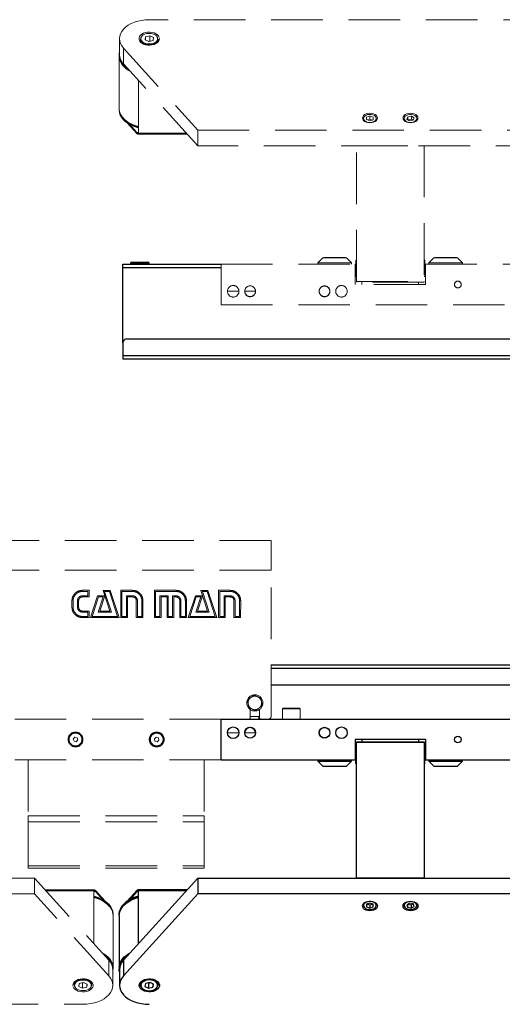
# Model space of a CAD drawing. Units: millimetres. Extents: x 20 to 410, y 10 to 287.
# Drawn here: x 151 to 163, y 179 to 203 of the extents above; entities that cross this region are included whole.
import ezdxf

# ---------------------------------------------------------------- set-up
doc = ezdxf.new("R2010")
doc.units = ezdxf.units.MM
doc.linetypes.add('HIDDEN', pattern=[1.905, 1.27, -0.635])

msp = doc.modelspace()

# ---------------------------------------------------------------- linework, layer by layer
at = {"color": 7, "linetype": 'HIDDEN', "lineweight": 18}
for p, q in [((167.60971, 203.373974), (153.80971, 203.373974)), ((153.076377, 202.906872), (153.076377, 202.521423)), ((153.593043, 202.899163), (153.593043, 202.827429)), ((153.71505, 202.948992), (153.705112, 202.875715)), ((153.819647, 202.980148), (153.71505, 202.948992)), ((153.71505, 202.871293), (153.71505, 202.948992)), ((153.914308, 202.938028), (153.819647, 202.980148)), ((153.819647, 202.851665), (153.819647, 202.980148)), ((153.90437, 202.864752), (153.914308, 202.938028)), ((154.026377, 202.827429), (154.026377, 202.899163)), ((153.174625, 202.67332), (155.0029, 200.656285)), ((153.174625, 202.287871), (153.174625, 202.67332)), ((153.705112, 202.875715), (153.799772, 202.833595)), ((153.819647, 202.851665), (153.783416, 202.840873)), ((153.799772, 202.833595), (153.90437, 202.864752)), ((153.836004, 202.844387), (153.819647, 202.851665)), ((153.068043, 202.500865), (153.068043, 202.4897)), ((153.06971, 202.458047), (153.06971, 201.185199)), ((155.0029, 200.270836), (153.174625, 202.287871)), ((153.54028, 200.581775), (153.54028, 201.884464)), ((153.068043, 201.165529), (153.068043, 201.154363)), ((159.160422, 200.974672), (159.159015, 200.913387)), ((159.24445, 201.004539), (159.160422, 200.974672)), ((159.160422, 200.912853), (159.160422, 200.974672)), ((159.327071, 200.97312), (159.24445, 201.004539)), ((159.24445, 200.927449), (159.24445, 201.004539)), ((159.325664, 200.911836), (159.327071, 200.97312)), ((160.17375, 200.985781), (160.150575, 200.926294)), ((160.266218, 201.002741), (160.17375, 200.985781)), ((160.17375, 200.912071), (160.17375, 200.985781)), ((160.335511, 200.960214), (160.266218, 201.002741)), ((160.266218, 200.925651), (160.266218, 201.002741)), ((160.312336, 200.900726), (160.335511, 200.960214)), ((153.265801, 200.8332), (153.50179, 200.572846)), ((153.319127, 200.800064), (153.50179, 200.598543)), ((159.076377, 200.935545), (159.076377, 200.904884)), ((159.10228, 200.878703), (159.097503, 200.883815)), ((159.159015, 200.913387), (159.241637, 200.881969)), ((159.24445, 200.927449), (159.181178, 200.90496)), ((159.241637, 200.881969), (159.325664, 200.911836)), ((159.304909, 200.904458), (159.24445, 200.927449)), ((159.40971, 200.904884), (159.40971, 200.935545)), ((160.076377, 200.935545), (160.076377, 200.904884)), ((160.150575, 200.926294), (160.219868, 200.883767)), ((160.266218, 200.925651), (160.17799, 200.909469)), ((160.219868, 200.883767), (160.312336, 200.900726)), ((160.308097, 200.899949), (160.266218, 200.925651)), ((160.40971, 200.904884), (160.40971, 200.935545)), ((153.50179, 200.598543), (153.50179, 200.572846)), ((153.526306, 200.557572), (154.742998, 200.557572)), ((155.0029, 200.656285), (173.143043, 200.656285)), ((155.0029, 200.270836), (155.0029, 200.656285)), ((173.143043, 200.270836), (155.0029, 200.270836)), ((158.90971, 200.270836), (160.576377, 200.270836)), ((158.90971, 196.930277), (158.90971, 200.270836)), ((160.576377, 200.270836), (160.576377, 196.930277)), ((155.576377, 196.354313), (155.576377, 197.354313)), ((155.576377, 197.354313), (158.876377, 197.354313)), ((158.08471, 197.514313), (157.95971, 197.389313)), ((157.95971, 197.389313), (157.95971, 197.354313)), ((158.793043, 197.389313), (157.95971, 197.389313)), ((158.668043, 197.514313), (158.08471, 197.514313)), ((158.10971, 197.520979), (158.10971, 197.514313)), ((158.10971, 197.520979), (158.438615, 197.520979)), ((158.438615, 197.520979), (158.643043, 197.520979)), ((158.643043, 197.514313), (158.643043, 197.520979)), ((158.793043, 197.389313), (158.668043, 197.514313)), ((158.793043, 197.354313), (158.793043, 197.389313)), ((158.893043, 197.354313), (158.876377, 197.354313)), ((158.876377, 196.854313), (158.876377, 197.354313)), ((158.90971, 197.454313), (158.893043, 197.454313)), ((158.893043, 197.454313), (158.893043, 197.254313)), ((160.593043, 197.454313), (160.576377, 197.454313)), ((160.593043, 197.454313), (160.593043, 197.369907)), ((160.593043, 197.369907), (160.593043, 197.054313)), ((160.60971, 197.354313), (160.593043, 197.354313)), ((160.60971, 196.854313), (160.60971, 197.354313)), ((160.60971, 197.354313), (196.40971, 197.354313)), ((160.818043, 197.514313), (160.693043, 197.389313)), ((160.693043, 197.389313), (160.693043, 197.354313)), ((161.526377, 197.389313), (160.693043, 197.389313)), ((161.401377, 197.514313), (160.818043, 197.514313)), ((160.843043, 197.520979), (160.843043, 197.514313)), ((160.843043, 197.520979), (161.171949, 197.520979)), ((161.171949, 197.520979), (161.376377, 197.520979)), ((161.376377, 197.514313), (161.376377, 197.520979)), ((161.526377, 197.389313), (161.401377, 197.514313)), ((161.526377, 197.354313), (161.526377, 197.389313)), ((158.876377, 197.154313), (158.893043, 197.154313)), ((158.893043, 197.254313), (158.893043, 197.054313)), ((160.593043, 197.154313), (160.60971, 197.154313)), ((160.60971, 196.854313), (158.876377, 196.854313)), ((158.893043, 197.054313), (158.90971, 197.054313)), ((158.90971, 196.930277), (160.576377, 196.930277)), ((158.90971, 196.912419), (158.90971, 196.930277)), ((160.576377, 196.912419), (158.90971, 196.912419)), ((160.576377, 197.054313), (160.593043, 197.054313)), ((160.576377, 196.930277), (160.576377, 196.912419)), ((155.876377, 196.687646), (155.73471, 196.687646)), ((156.018043, 196.687646), (155.876377, 196.687646)), ((156.163043, 196.687646), (156.15971, 196.687646)), ((156.293043, 196.687646), (156.163043, 196.687646)), ((156.423043, 196.687646), (156.293043, 196.687646)), ((156.426377, 196.687646), (156.423043, 196.687646)), ((155.576377, 196.354313), (196.40971, 196.354313)), ((156.80971, 190.554313), (149.176377, 190.554313)), ((156.80971, 189.820979), (156.80971, 190.554313)), ((156.80971, 189.820979), (149.176377, 189.820979)), ((156.80971, 186.220979), (156.80971, 189.820979)), ((152.164988, 189.326257), (152.325265, 189.326257)), ((152.325265, 189.326257), (152.325265, 189.163063)), ((152.837904, 188.815563), (152.672904, 189.325285)), ((152.672904, 189.325285), (152.847627, 189.325285)), ((152.847627, 189.325285), (153.064571, 188.654313)), ((153.107765, 189.326257), (153.395682, 189.326257)), ((153.107765, 188.654313), (153.107765, 189.326257)), ((153.935265, 188.654313), (153.935265, 189.326257)), ((153.935265, 189.326257), (154.466099, 189.326257)), ((155.243738, 188.815563), (155.077627, 189.325285)), ((155.077627, 189.325285), (155.253321, 189.325285)), ((155.253321, 189.325285), (155.47221, 188.654313)), ((155.514432, 188.654313), (155.514432, 189.326257)), ((155.514432, 189.326257), (155.800543, 189.326257)), ((151.904849, 188.909729), (151.904849, 189.070979)), ((151.933599, 189.070979), (151.933599, 188.909729)), ((152.042071, 188.909729), (152.042071, 189.070979)), ((152.069988, 189.070979), (152.069988, 188.909729)), ((152.297488, 189.299452), (152.164988, 189.299452)), ((152.164988, 189.191952), (152.297488, 189.191952)), ((152.325265, 189.163063), (152.164988, 189.163063)), ((152.297488, 189.191952), (152.297488, 189.299452)), ((152.362765, 188.654313), (152.537488, 189.190979)), ((152.557627, 189.164035), (152.400265, 188.681257)), ((152.537488, 189.190979), (152.711238, 189.190979)), ((152.551932, 188.788757), (152.673877, 189.164035)), ((152.673877, 189.164035), (152.557627, 189.164035)), ((152.711238, 189.190979), (152.590265, 188.815563)), ((152.826515, 189.299452), (152.710265, 189.299452)), ((152.710265, 189.299452), (152.877349, 188.788757)), ((153.026099, 188.681257), (152.826515, 189.299452)), ((153.136515, 189.299452), (153.136515, 188.681257)), ((153.395682, 189.299452), (153.136515, 189.299452)), ((153.244988, 189.191952), (153.395682, 189.191952)), ((153.244988, 188.681257), (153.244988, 189.191952)), ((153.395682, 189.163063), (153.273877, 189.163063)), ((153.273877, 189.163063), (153.273877, 188.654313)), ((153.489849, 188.654313), (153.489849, 189.070979)), ((153.517627, 189.070979), (153.517627, 188.681257)), ((153.627071, 188.681257), (153.627071, 189.070979)), ((153.654015, 189.070979), (153.654015, 188.654313)), ((154.466099, 189.299452), (153.962071, 189.299452)), ((153.962071, 189.299452), (153.962071, 188.681257)), ((154.072488, 188.681257), (154.072488, 189.191952)), ((154.072488, 189.191952), (154.277071, 189.191952)), ((154.248182, 189.163063), (154.099432, 189.163063)), ((154.099432, 189.163063), (154.099432, 188.654313)), ((154.248182, 188.654313), (154.248182, 189.163063)), ((154.277071, 189.191952), (154.277071, 188.681257)), ((154.384571, 188.681257), (154.384571, 189.191952)), ((154.384571, 189.191952), (154.466099, 189.191952)), ((154.412349, 189.163063), (154.412349, 188.654313)), ((154.466099, 189.163063), (154.412349, 189.163063)), ((154.561238, 188.654313), (154.561238, 189.070979)), ((154.589015, 189.070979), (154.589015, 188.681257)), ((154.69846, 188.681257), (154.69846, 189.070979)), ((154.726238, 189.070979), (154.726238, 188.654313)), ((154.769432, 188.654313), (154.944154, 189.190979)), ((154.965265, 189.164035), (154.807904, 188.681257)), ((154.944154, 189.190979), (155.117904, 189.190979)), ((154.958599, 188.788757), (155.079571, 189.164035)), ((155.079571, 189.164035), (154.965265, 189.164035)), ((155.117904, 189.190979), (154.997071, 188.815563)), ((155.117071, 189.299452), (155.282071, 188.788757)), ((155.23221, 189.299452), (155.117071, 189.299452)), ((155.432904, 188.681257), (155.23221, 189.299452)), ((155.543321, 189.299452), (155.543321, 188.681257)), ((155.800543, 189.299452), (155.543321, 189.299452)), ((155.651793, 188.681257), (155.651793, 189.191952)), ((155.651793, 189.191952), (155.800543, 189.191952)), ((155.800543, 189.163063), (155.679571, 189.163063)), ((155.679571, 189.163063), (155.679571, 188.654313)), ((155.895543, 188.654313), (155.895543, 189.070979)), ((155.92346, 189.070979), (155.92346, 188.681257)), ((156.032904, 188.681257), (156.032904, 189.070979)), ((156.060682, 189.070979), (156.05971, 188.654313)), ((152.164988, 188.816535), (152.325265, 188.816535)), ((152.297488, 188.788757), (152.164988, 188.788757)), ((152.164988, 188.681257), (152.297488, 188.681257)), ((152.325265, 188.654313), (152.164988, 188.654313)), ((152.297488, 188.681257), (152.297488, 188.788757)), ((152.325265, 188.816535), (152.325265, 188.654313)), ((153.064571, 188.654313), (152.362765, 188.654313)), ((152.400265, 188.681257), (153.026099, 188.681257)), ((152.877349, 188.788757), (152.551932, 188.788757)), ((152.590265, 188.815563), (152.837904, 188.815563)), ((153.273877, 188.654313), (153.107765, 188.654313)), ((153.136515, 188.681257), (153.244988, 188.681257)), ((153.654015, 188.654313), (153.489849, 188.654313)), ((153.517627, 188.681257), (153.627071, 188.681257)), ((154.099432, 188.654313), (153.935265, 188.654313)), ((153.962071, 188.681257), (154.072488, 188.681257)), ((154.412349, 188.654313), (154.248182, 188.654313)), ((154.277071, 188.681257), (154.384571, 188.681257)), ((154.726238, 188.654313), (154.561238, 188.654313)), ((154.589015, 188.681257), (154.69846, 188.681257)), ((155.47221, 188.654313), (154.769432, 188.654313)), ((154.807904, 188.681257), (155.432904, 188.681257)), ((155.282071, 188.788757), (154.958599, 188.788757)), ((154.997071, 188.815563), (155.243738, 188.815563)), ((155.679571, 188.654313), (155.514432, 188.654313)), ((155.543321, 188.681257), (155.651793, 188.681257)), ((156.05971, 188.654313), (155.895543, 188.654313)), ((155.92346, 188.681257), (156.032904, 188.681257)), ((156.293353, 186.674848), (156.318686, 186.694979)), ((156.455817, 186.715407), (156.485918, 186.703533)), ((156.247246, 186.513871), (156.242478, 186.545876)), ((156.363602, 186.393452), (156.333502, 186.405326)), ((156.526066, 186.434011), (156.500733, 186.41388)), ((156.572174, 186.594988), (156.576941, 186.562983)), ((157.093043, 186.410979), (157.093043, 186.154313)), ((157.103043, 186.420979), (157.516377, 186.420979)), ((157.526377, 186.154313), (157.526377, 186.410979)), ((156.293043, 186.187646), (156.293043, 186.391983)), ((156.293043, 186.220979), (156.50971, 186.220979)), ((156.50971, 186.154313), (156.50971, 186.220979)), ((156.526377, 186.391983), (156.526377, 186.187646)), ((155.576377, 186.154313), (150.40971, 186.154313)), ((151.973239, 185.708545), (151.936175, 185.664278)), ((152.030107, 185.69858), (151.973239, 185.708545)), ((152.049912, 185.644348), (152.030107, 185.69858)), ((153.981941, 185.71097), (153.938425, 185.673026)), ((154.036559, 185.692256), (153.981941, 185.71097)), ((154.047661, 185.635599), (154.036559, 185.692256)), ((155.73471, 185.820979), (156.018043, 185.820979)), ((156.15971, 185.820979), (156.426377, 185.820979)), ((151.936175, 185.664278), (151.955979, 185.610046)), ((151.955979, 185.610046), (152.012847, 185.600081)), ((152.012847, 185.600081), (152.049912, 185.644348)), ((153.938425, 185.673026), (153.949528, 185.616369)), ((153.949528, 185.616369), (154.004146, 185.597655)), ((154.004146, 185.597655), (154.047661, 185.635599)), ((155.576377, 185.154313), (150.40971, 185.154313)), ((150.826377, 185.154313), (150.826377, 183.770489)), ((155.15971, 185.154313), (155.15971, 183.770489)), ((150.826377, 183.770489), (150.826377, 183.629067)), ((150.826377, 183.770489), (155.15971, 183.770489)), ((155.15971, 183.770489), (155.15971, 183.629067)), ((150.826377, 183.629067), (155.15971, 183.629067)), ((150.826377, 183.629067), (150.826377, 182.546225)), ((155.15971, 183.629067), (155.15971, 182.546225)), ((150.826377, 182.546225), (155.15971, 182.546225)), ((150.826377, 182.546225), (150.826377, 182.487646)), ((155.15971, 182.546225), (155.15971, 182.487646)), ((150.826377, 182.487646), (155.15971, 182.487646)), ((132.843043, 182.237789), (150.983186, 182.237789)), ((150.983186, 182.237789), (150.983186, 181.85234)), ((150.983186, 182.237789), (152.811462, 180.220754)), ((150.983186, 181.85234), (132.843043, 181.85234)), ((152.811462, 179.835305), (150.983186, 181.85234)), ((152.45978, 181.951053), (151.243089, 181.951053)), ((152.445807, 181.92685), (152.445807, 180.624161)), ((152.484297, 181.910083), (152.484297, 181.935779)), ((152.720286, 181.675426), (152.484297, 181.935779)), ((152.66696, 181.708561), (152.484297, 181.910083)), ((152.916377, 180.050578), (152.916377, 181.323426)), ((152.918043, 181.343097), (152.918043, 181.354262)), ((152.811462, 180.220754), (152.811462, 179.835305)), ((152.90971, 179.601754), (152.90971, 179.987203)), ((152.918043, 180.00776), (152.918043, 180.018925)), ((151.95971, 179.681196), (151.95971, 179.609463)), ((152.081716, 179.643874), (152.071779, 179.570597)), ((152.186314, 179.67503), (152.081716, 179.643874)), ((152.150082, 179.664238), (152.166439, 179.65696)), ((152.166439, 179.65696), (152.202671, 179.667752)), ((152.166439, 179.65696), (152.166439, 179.528477)), ((152.280974, 179.63291), (152.186314, 179.67503)), ((152.271037, 179.637332), (152.271037, 179.559634)), ((152.271037, 179.559634), (152.280974, 179.63291)), ((152.393043, 179.609463), (152.393043, 179.681196)), ((152.071779, 179.570597), (152.166439, 179.528477)), ((152.166439, 179.528477), (152.271037, 179.559634)), ((138.376377, 179.134651), (152.176377, 179.134651))]:
    msp.add_line(p, q, dxfattribs=at)
at = {"color": 8, "linetype": 'HIDDEN', "lineweight": 18}
for p, q in [((153.50179, 200.598543), (153.539589, 200.598543)), ((153.54028, 200.581775), (154.72106, 200.581775)), ((159.043043, 196.854313), (159.043043, 196.912419)), ((160.443043, 196.854313), (160.443043, 196.912419)), ((157.526377, 186.410979), (157.093043, 186.410979)), ((152.445807, 181.92685), (151.265027, 181.92685)), ((152.484297, 181.910083), (152.446497, 181.910083))]:
    msp.add_line(p, q, dxfattribs=at)
at = {"color": 7, "linetype": 'Continuous', "lineweight": 25}
for p, q in [((153.15971, 197.354313), (155.576377, 197.354313)), ((153.15971, 197.270979), (153.15971, 197.354313)), ((153.346377, 197.374313), (153.346377, 197.354313)), ((153.37971, 197.407646), (153.773043, 197.407646)), ((153.806377, 197.354313), (153.806377, 197.374313)), ((153.15971, 195.420979), (153.15971, 197.270979)), ((153.15971, 195.420979), (153.15971, 195.104313)), ((153.25971, 195.520979), (176.30971, 195.520979)), ((153.15971, 195.104313), (153.15971, 195.020979)), ((153.15971, 195.020979), (176.30971, 195.020979)), ((165.050913, 187.487646), (156.80971, 187.487646)), ((165.050913, 186.987646), (156.80971, 186.987646)), ((155.576377, 185.154313), (155.576377, 186.154313)), ((155.576377, 186.154313), (196.40971, 186.154313)), ((158.876377, 185.654313), (158.876377, 185.154313)), ((160.60971, 185.654313), (158.876377, 185.654313)), ((158.90971, 185.454313), (158.893043, 185.454313)), ((158.893043, 185.254313), (158.893043, 185.454313)), ((158.90971, 185.596207), (160.576377, 185.596207)), ((158.90971, 185.578348), (158.90971, 185.596207)), ((160.576377, 185.578348), (158.90971, 185.578348)), ((158.90971, 182.237789), (158.90971, 185.578348)), ((160.576377, 185.596207), (160.576377, 185.578348)), ((160.576377, 185.578348), (160.576377, 182.237789)), ((160.593043, 185.454313), (160.576377, 185.454313)), ((160.593043, 185.138718), (160.593043, 185.454313)), ((160.60971, 185.654313), (160.60971, 185.154313)), ((158.893043, 185.354313), (158.876377, 185.354313)), ((158.893043, 185.054313), (158.893043, 185.254313)), ((160.60971, 185.354313), (160.593043, 185.354313)), ((155.576377, 185.154313), (158.876377, 185.154313)), ((157.95971, 185.154313), (157.95971, 185.119313)), ((157.95971, 185.119313), (158.08471, 184.994313)), ((157.95971, 185.119313), (158.376377, 185.119313)), ((158.08471, 184.994313), (158.376377, 184.994313)), ((158.10971, 184.994313), (158.10971, 184.987646)), ((158.643043, 184.987646), (158.10971, 184.987646)), ((158.376377, 185.119313), (158.793043, 185.119313)), ((158.376377, 184.994313), (158.668043, 184.994313)), ((158.643043, 184.987646), (158.643043, 184.994313)), ((158.668043, 184.994313), (158.793043, 185.119313)), ((158.793043, 185.119313), (158.793043, 185.154313)), ((158.876377, 185.154313), (158.893043, 185.154313)), ((158.893043, 185.054313), (158.90971, 185.054313)), ((160.576377, 185.054313), (160.593043, 185.054313)), ((160.593043, 185.154313), (160.60971, 185.154313)), ((160.593043, 185.054313), (160.593043, 185.138718)), ((160.60971, 185.154313), (196.40971, 185.154313)), ((160.693043, 185.154313), (160.693043, 185.119313)), ((160.693043, 185.119313), (160.818043, 184.994313)), ((160.693043, 185.119313), (161.10971, 185.119313)), ((160.818043, 184.994313), (161.10971, 184.994313)), ((160.843043, 184.994313), (160.843043, 184.987646)), ((161.376377, 184.987646), (160.843043, 184.987646)), ((161.10971, 185.119313), (161.526377, 185.119313)), ((161.10971, 184.994313), (161.401377, 184.994313)), ((161.376377, 184.987646), (161.376377, 184.994313)), ((161.401377, 184.994313), (161.526377, 185.119313)), ((161.526377, 185.119313), (161.526377, 185.154313)), ((155.0029, 182.237789), (153.174625, 180.220754)), ((155.0029, 182.237789), (155.0029, 181.85234)), ((155.0029, 182.237789), (225.00971, 182.237789)), ((160.576377, 182.237789), (158.90971, 182.237789)), ((153.174625, 179.835305), (155.0029, 181.85234)), ((153.50179, 181.935779), (153.265801, 181.675426)), ((153.50179, 181.910083), (153.319127, 181.708561)), ((153.50179, 181.910083), (153.50179, 181.935779)), ((154.742998, 181.951053), (153.526306, 181.951053)), ((153.54028, 180.624161), (153.54028, 181.92685)), ((225.00971, 181.85234), (155.0029, 181.85234)), ((159.076377, 181.603741), (159.076377, 181.57308)), ((159.242949, 181.626663), (159.159663, 181.595965)), ((159.159663, 181.595965), (159.159757, 181.534674)), ((159.159757, 181.596), (159.159757, 181.534674)), ((159.18119, 181.6039), (159.243138, 181.58117)), ((159.326329, 181.596069), (159.242949, 181.626663)), ((159.243138, 181.58117), (159.304897, 181.603933)), ((159.243138, 181.58117), (159.243138, 181.50408)), ((159.326424, 181.534778), (159.326329, 181.596069)), ((159.3839, 181.629828), (159.387299, 181.626251)), ((159.40971, 181.57308), (159.40971, 181.603741)), ((160.076377, 181.603741), (160.076377, 181.57308)), ((160.224391, 181.6255), (160.151964, 181.585147)), ((160.151964, 181.585147), (160.170616, 181.525018)), ((160.170616, 181.595539), (160.170616, 181.525018)), ((160.1791, 181.600266), (160.261695, 181.582332)), ((160.31547, 181.605725), (160.224391, 181.6255)), ((160.261695, 181.582332), (160.306986, 181.607567)), ((160.261695, 181.582332), (160.261695, 181.505243)), ((160.334122, 181.545596), (160.31547, 181.605725)), ((160.40971, 181.57308), (160.40971, 181.603741)), ((153.068043, 181.354262), (153.068043, 181.343097)), ((153.06971, 181.323426), (153.06971, 180.050578)), ((159.159757, 181.534674), (159.243138, 181.50408)), ((159.243138, 181.50408), (159.326424, 181.534778)), ((160.170616, 181.525018), (160.261695, 181.505243)), ((160.261695, 181.505243), (160.334122, 181.545596)), ((153.174625, 180.220754), (153.174625, 179.835305)), ((153.068043, 180.018925), (153.068043, 180.00776)), ((153.076377, 179.987203), (153.076377, 179.601754)), ((153.593043, 179.681196), (153.593043, 179.609463)), ((153.720161, 179.648188), (153.701803, 179.575574)), ((153.828068, 179.674368), (153.720161, 179.648188)), ((153.781055, 179.662962), (153.791351, 179.657623)), ((153.791351, 179.657623), (153.838365, 179.669029)), ((153.791351, 179.657623), (153.791351, 179.52914)), ((153.917617, 179.627934), (153.828068, 179.674368)), ((153.899259, 179.637453), (153.899259, 179.55532)), ((153.899259, 179.55532), (153.917617, 179.627934)), ((154.026377, 179.609463), (154.026377, 179.681196)), ((153.701803, 179.575574), (153.791351, 179.52914)), ((153.791351, 179.52914), (153.899259, 179.55532))]:
    msp.add_line(p, q, dxfattribs=at)
at = {"color": 8, "linetype": 'Continuous', "lineweight": 25}
for p, q in [((153.346377, 197.374313), (153.806377, 197.374313)), ((153.15971, 197.270979), (155.576377, 197.270979)), ((153.15971, 195.104313), (176.30971, 195.104313)), ((165.050913, 187.404313), (156.80971, 187.404313)), ((159.043043, 185.654313), (159.043043, 185.596207)), ((160.443043, 185.654313), (160.443043, 185.596207)), ((153.539589, 181.910083), (153.50179, 181.910083)), ((154.72106, 181.92685), (153.54028, 181.92685)), ((153.616579, 179.554897), (153.626201, 179.541208))]:
    msp.add_line(p, q, dxfattribs=at)
at = {"color": 7, "linetype": 'HIDDEN', "lineweight": 18, "flags": 128}
for points in [[(153.174625, 202.67332), (153.132198, 202.728119), (153.101364, 202.785977), (153.08265, 202.845903), (153.076377, 202.906872), (153.08265, 202.967841), (153.101364, 203.027767), (153.132198, 203.085624), (153.174625, 203.140423), (153.227917, 203.191226), (153.291165, 203.237163), (153.363285, 203.277449), (153.443043, 203.311395), (153.529075, 203.338418), (153.619909, 203.358058), (153.713991, 203.369978), (153.80971, 203.373974)], [(154.05971, 202.906872), (154.053865, 202.87264), (154.036604, 202.840009), (154.008733, 202.810504), (153.971556, 202.785505), (153.926812, 202.766182), (153.876592, 202.753436), (153.823245, 202.747866), (153.769264, 202.74973), (153.717175, 202.758942), (153.669413, 202.775071), (153.628211, 202.797363), (153.595496, 202.824775), (153.572797, 202.856026), (153.561175, 202.889655), (153.561175, 202.924088), (153.572797, 202.957717), (153.595496, 202.988968), (153.628211, 203.016381), (153.669413, 203.038673), (153.717175, 203.054802), (153.769264, 203.064014), (153.823245, 203.065878), (153.876592, 203.060307), (153.926812, 203.047562), (153.971556, 203.028238), (154.008733, 203.003239), (154.036604, 202.973735), (154.053865, 202.941103), (154.05971, 202.906872)], [(153.613444, 202.840701), (153.597568, 202.871107), (153.593043, 202.899163)], [(153.991857, 202.969064), (153.970526, 202.989552), (153.934789, 203.011663), (153.891782, 203.027684), (153.844006, 203.036684), (153.794237, 203.03814), (153.745367, 203.031967), (153.700236, 203.018524), (153.661467, 202.998592), (153.631314, 202.97333), (153.611529, 202.944205), (153.60879, 202.937699)], [(154.026377, 202.899163), (154.024123, 202.879311), (154.011156, 202.84835), (153.987329, 202.820129), (153.953927, 202.796168), (153.912749, 202.77776), (153.866017, 202.765897), (153.816249, 202.761218), (153.766129, 202.763976), (153.718358, 202.774021), (153.675512, 202.790813), (153.639901, 202.813447), (153.613444, 202.840701)], [(153.622502, 202.851108), (153.648894, 202.824192), (153.684631, 202.80208), (153.727637, 202.786059), (153.775413, 202.777059), (153.825183, 202.775603), (153.874053, 202.781776), (153.919184, 202.795219), (153.957952, 202.815151), (153.988105, 202.840414), (154.001623, 202.858028)], [(153.068043, 202.500865), (153.07196, 202.549354), (153.076377, 202.571483)], [(153.068043, 202.4897), (153.068237, 202.47891), (153.076207, 202.419802), (153.095744, 202.361796), (153.126541, 202.305807), (153.168113, 202.252718), (153.219802, 202.203367), (153.280795, 202.158531), (153.305956, 202.142981)], [(153.339335, 202.106155), (153.308817, 202.123073), (153.244234, 202.165995), (153.188647, 202.213753), (153.14294, 202.265588), (153.107841, 202.320676), (153.083908, 202.37814), (153.071522, 202.437066), (153.070116, 202.454418)], [(153.54028, 200.725392), (153.509334, 200.733596), (153.426711, 200.760981), (153.350129, 200.794747), (153.280795, 200.83436), (153.219802, 200.879196), (153.168113, 200.928547), (153.126541, 200.981636), (153.095744, 201.037624), (153.076207, 201.09563), (153.068237, 201.154739), (153.068043, 201.165529)], [(153.068043, 201.154363), (153.068237, 201.143573), (153.076207, 201.084465), (153.095744, 201.026459), (153.126541, 200.97047), (153.168113, 200.917382), (153.219802, 200.86803), (153.280795, 200.823195), (153.350129, 200.783582), (153.426711, 200.749816), (153.509334, 200.72243), (153.54028, 200.714227)], [(153.54028, 200.746202), (153.460736, 200.769554), (153.381369, 200.800841), (153.308817, 200.838243), (153.244234, 200.881164), (153.188647, 200.928923), (153.14294, 200.980758), (153.107841, 201.035846), (153.083908, 201.09331), (153.071522, 201.152236), (153.06971, 201.185199)], [(159.426377, 200.953533), (159.42013, 200.923309), (159.401815, 200.895145), (159.372679, 200.87096), (159.33471, 200.852402), (159.290493, 200.840736), (159.243043, 200.836757), (159.195593, 200.840736), (159.151377, 200.852402), (159.113407, 200.87096), (159.084272, 200.895145), (159.065957, 200.923309), (159.05971, 200.953533), (159.065957, 200.983756), (159.084272, 201.01192), (159.113407, 201.036105), (159.151377, 201.054663), (159.195593, 201.066329), (159.243043, 201.070308), (159.290493, 201.066329), (159.33471, 201.054663), (159.372679, 201.036105), (159.401815, 201.01192), (159.42013, 200.983756), (159.426377, 200.953533)], [(159.106235, 200.894627), (159.133285, 200.872047), (159.169226, 200.855235), (159.211148, 200.845554), (159.255654, 200.843788), (159.299138, 200.85008), (159.338078, 200.86392), (159.369318, 200.884188), (159.390328, 200.909241), (159.399407, 200.937049), (159.395817, 200.96536), (159.379851, 200.99188), (159.352801, 201.014461), (159.31686, 201.031273), (159.274938, 201.040954), (159.230432, 201.04272), (159.186948, 201.036428), (159.148009, 201.022588), (159.116768, 201.00232), (159.095758, 200.977267), (159.08668, 200.949459), (159.090269, 200.921148), (159.106235, 200.894627)], [(160.426377, 200.953533), (160.42013, 200.923309), (160.401815, 200.895145), (160.372679, 200.87096), (160.33471, 200.852402), (160.290493, 200.840736), (160.243043, 200.836757), (160.195593, 200.840736), (160.151377, 200.852402), (160.113407, 200.87096), (160.084272, 200.895145), (160.065957, 200.923309), (160.05971, 200.953533), (160.065957, 200.983756), (160.084272, 201.01192), (160.113407, 201.036105), (160.151377, 201.054663), (160.195593, 201.066329), (160.243043, 201.070308), (160.290493, 201.066329), (160.33471, 201.054663), (160.372679, 201.036105), (160.401815, 201.01192), (160.42013, 200.983756), (160.426377, 200.953533)], [(160.092494, 200.915641), (160.110805, 200.889743), (160.13983, 200.868181), (160.177217, 200.8527), (160.219936, 200.844555), (160.264527, 200.844406), (160.307378, 200.852266), (160.345017, 200.867497), (160.374395, 200.888865), (160.393131, 200.914639), (160.399708, 200.942732), (160.393593, 200.970867), (160.375281, 200.996764), (160.346256, 201.018327), (160.30887, 201.033808), (160.26615, 201.041953), (160.221559, 201.042101), (160.178708, 201.034242), (160.141069, 201.019011), (160.111692, 200.997643), (160.092956, 200.971869), (160.086379, 200.943776), (160.092494, 200.915641)], [(153.54028, 200.713362), (153.459542, 200.737452), (153.394322, 200.763002)], [(159.097503, 200.883815), (159.080989, 200.910744), (159.076377, 200.935545)], [(160.082884, 200.90617), (160.076381, 200.934782), (160.076377, 200.935545)], [(160.102212, 200.878772), (160.101266, 200.879736), (160.082884, 200.90617)], [(156.50971, 186.220979), (156.522716, 186.22226), (156.526377, 186.223096)], [(156.50971, 186.154313), (156.535722, 186.156875), (156.54332, 186.158618)], [(152.445807, 181.795264), (152.526544, 181.771174), (152.592505, 181.745298)], [(152.918043, 181.354262), (152.91785, 181.365052), (152.90988, 181.42416), (152.890342, 181.482166), (152.859545, 181.538155), (152.817974, 181.591244), (152.766284, 181.640595), (152.705291, 181.685431), (152.635957, 181.725044), (152.559375, 181.758809), (152.476753, 181.786195), (152.445807, 181.794399)], [(152.445807, 181.783233), (152.476753, 181.77503), (152.559375, 181.747644), (152.635957, 181.713878), (152.705291, 181.674265), (152.766284, 181.62943), (152.817974, 181.580078), (152.859545, 181.52699), (152.890342, 181.471001), (152.90988, 181.412995), (152.91785, 181.353887), (152.918043, 181.343097)], [(152.445807, 181.762423), (152.525351, 181.739071), (152.604717, 181.707784), (152.677269, 181.670382), (152.741852, 181.627461), (152.79744, 181.579703), (152.843146, 181.527867), (152.878245, 181.472779), (152.902178, 181.415316), (152.914565, 181.35639), (152.916377, 181.323426)], [(152.646751, 180.40247), (152.677269, 180.385552), (152.741852, 180.342631), (152.79744, 180.294872), (152.843146, 180.243037), (152.878245, 180.187949), (152.902178, 180.130485), (152.914565, 180.071559), (152.915967, 180.054266)], [(152.918043, 180.018925), (152.91785, 180.029715), (152.90988, 180.088824), (152.890342, 180.14683), (152.859545, 180.202818), (152.817974, 180.255907), (152.766284, 180.305258), (152.705291, 180.350094), (152.680131, 180.365645)], [(152.918043, 180.00776), (152.914126, 179.959272), (152.90971, 179.937142)], [(151.926377, 179.601754), (151.932221, 179.635986), (151.949483, 179.668617), (151.977353, 179.698121), (152.01453, 179.72312), (152.059274, 179.742444), (152.109494, 179.755189), (152.162842, 179.76076), (152.216822, 179.758896), (152.268911, 179.749684), (152.316673, 179.733555), (152.357875, 179.711263), (152.390591, 179.68385), (152.41329, 179.652599), (152.424911, 179.618971), (152.424911, 179.584537), (152.41329, 179.550908), (152.390591, 179.519657), (152.357875, 179.492245), (152.316673, 179.469953), (152.268911, 179.453824), (152.216822, 179.444612), (152.162842, 179.442748), (152.109494, 179.448318), (152.059274, 179.461064), (152.01453, 179.480387), (151.977353, 179.505386), (151.949483, 179.534891), (151.932221, 179.567522), (151.926377, 179.601754)], [(151.95971, 179.609463), (151.961963, 179.629314), (151.97493, 179.660275), (151.998757, 179.688496), (152.03216, 179.712457), (152.073337, 179.730865), (152.120069, 179.742729), (152.169837, 179.747407), (152.219957, 179.74465), (152.267728, 179.734604), (152.310574, 179.717812), (152.346186, 179.695179), (152.372643, 179.667925)], [(152.363584, 179.657517), (152.337193, 179.684434), (152.301456, 179.706545), (152.258449, 179.722566), (152.210673, 179.731567), (152.160904, 179.733022), (152.112033, 179.726849), (152.066903, 179.713406), (152.028134, 179.693474), (151.997981, 179.668212), (151.984463, 179.650598)], [(152.811462, 179.835305), (152.853888, 179.780506), (152.884722, 179.722649), (152.903436, 179.662723), (152.90971, 179.601754), (152.903436, 179.540785), (152.884722, 179.480859), (152.853888, 179.423001), (152.811462, 179.368202), (152.758169, 179.3174), (152.694922, 179.271462), (152.622802, 179.231176), (152.543043, 179.197231), (152.457011, 179.170207), (152.366177, 179.150567), (152.272096, 179.138647), (152.176377, 179.134651)], [(152.372643, 179.667925), (152.388519, 179.637519), (152.393043, 179.609463)], [(151.99423, 179.539561), (152.01556, 179.519074), (152.051298, 179.496962), (152.094304, 179.480941), (152.14208, 179.471941), (152.19185, 179.470485), (152.24072, 179.476658), (152.28585, 179.490101), (152.324619, 179.510033), (152.354772, 179.535296), (152.374558, 179.56442), (152.377296, 179.570926)]]:
    msp.add_lwpolyline(points, dxfattribs=at)
at = {"color": 7, "linetype": 'Continuous', "lineweight": 25, "flags": 128}
for points in [[(153.394311, 181.745619), (153.473942, 181.776041), (153.54028, 181.795264)], [(153.54028, 181.794399), (153.515761, 181.787985), (153.432735, 181.761099), (153.355656, 181.727796), (153.285736, 181.688602), (153.22408, 181.644136), (153.17166, 181.595098), (153.129303, 181.542262), (153.097675, 181.486462), (153.077277, 181.428576), (153.06843, 181.369518), (153.068043, 181.354262)], [(153.068043, 181.343097), (153.06843, 181.358353), (153.077277, 181.417411), (153.097675, 181.475296), (153.129303, 181.531097), (153.17166, 181.583933), (153.22408, 181.632971), (153.285736, 181.677437), (153.355656, 181.716631), (153.432735, 181.749933), (153.515761, 181.77682), (153.54028, 181.783233)], [(153.06971, 181.323426), (153.071223, 181.353551), (153.082986, 181.412309), (153.106225, 181.469662), (153.140574, 181.524707), (153.185491, 181.576572), (153.240265, 181.62444), (153.304032, 181.667555), (153.375785, 181.705234), (153.45439, 181.736884), (153.538607, 181.762005), (153.54028, 181.762423)], [(153.54028, 181.769307), (153.473542, 181.74998), (153.393073, 181.719195), (153.319446, 181.682108), (153.253868, 181.639329), (153.197418, 181.591559), (153.151021, 181.539583), (153.133913, 181.515476)], [(159.05971, 181.555093), (159.065957, 181.585317), (159.084272, 181.613481), (159.113407, 181.637666), (159.151377, 181.656224), (159.195593, 181.66789), (159.243043, 181.671869), (159.290493, 181.66789), (159.33471, 181.656224), (159.372679, 181.637666), (159.401815, 181.613481), (159.42013, 181.585317), (159.426377, 181.555093), (159.42013, 181.524869), (159.401815, 181.496705), (159.372679, 181.47252), (159.33471, 181.453962), (159.290493, 181.442296), (159.243043, 181.438317), (159.195593, 181.442296), (159.151377, 181.453962), (159.113407, 181.47252), (159.084272, 181.496705), (159.065957, 181.524869), (159.05971, 181.555093)], [(159.378643, 181.615351), (159.351044, 181.637661), (159.314695, 181.654113), (159.272541, 181.663377), (159.227998, 181.6647), (159.184673, 181.657977), (159.146077, 181.643751), (159.115337, 181.623176), (159.094943, 181.597917), (159.086547, 181.570022), (159.090829, 181.54175), (159.107443, 181.515391), (159.135042, 181.493082), (159.171391, 181.47663), (159.213545, 181.467366), (159.258089, 181.466043), (159.301413, 181.472766), (159.340009, 181.486992), (159.370749, 181.507567), (159.391144, 181.532826), (159.39954, 181.560721), (159.395257, 181.588993), (159.378643, 181.615351)], [(159.387299, 181.626251), (159.404471, 181.599489), (159.40971, 181.57308)], [(160.05971, 181.555093), (160.065957, 181.585317), (160.084272, 181.613481), (160.113407, 181.637666), (160.151377, 181.656224), (160.195593, 181.66789), (160.243043, 181.671869), (160.290493, 181.66789), (160.33471, 181.656224), (160.372679, 181.637666), (160.401815, 181.613481), (160.42013, 181.585317), (160.426377, 181.555093), (160.42013, 181.524869), (160.401815, 181.496705), (160.372679, 181.47252), (160.33471, 181.453962), (160.290493, 181.442296), (160.243043, 181.438317), (160.195593, 181.442296), (160.151377, 181.453962), (160.113407, 181.47252), (160.084272, 181.496705), (160.065957, 181.524869), (160.05971, 181.555093)], [(160.360964, 181.631072), (160.327127, 181.649571), (160.286479, 181.66125), (160.242312, 181.665161), (160.198204, 181.660987), (160.157728, 181.649067), (160.124165, 181.630367), (160.100232, 181.606401), (160.087869, 181.579112), (160.088077, 181.550709), (160.10084, 181.523494), (160.125123, 181.499671), (160.158959, 181.481172), (160.199608, 181.469493), (160.243775, 181.465582), (160.287883, 181.469756), (160.328358, 181.481676), (160.361922, 181.500376), (160.385855, 181.524341), (160.398218, 181.551631), (160.398009, 181.580034), (160.385247, 181.607249), (160.360964, 181.631072)], [(153.305956, 180.365645), (153.285736, 180.353266), (153.22408, 180.308799), (153.17166, 180.259762), (153.129303, 180.206926), (153.097675, 180.151125), (153.077277, 180.093239), (153.06843, 180.034182), (153.068043, 180.018925)], [(153.070115, 180.054188), (153.071223, 180.068721), (153.082986, 180.127478), (153.106225, 180.184832), (153.140574, 180.239876), (153.185491, 180.291742), (153.240265, 180.33961), (153.304032, 180.382724), (153.339335, 180.40247)], [(153.076377, 179.937142), (153.071273, 179.963718), (153.068043, 180.00776)], [(153.174625, 179.835305), (153.132198, 179.780506), (153.101364, 179.722649), (153.08265, 179.662723), (153.076377, 179.601754), (153.08265, 179.540785), (153.101364, 179.480859), (153.132198, 179.423001), (153.174625, 179.368202), (153.227917, 179.3174), (153.291165, 179.271462), (153.363285, 179.231176), (153.443043, 179.197231), (153.529075, 179.170207), (153.619909, 179.150567), (153.713991, 179.138647), (153.80971, 179.134651)], [(153.55971, 179.601754), (153.565555, 179.635986), (153.582816, 179.668617), (153.610687, 179.698121), (153.647863, 179.72312), (153.692608, 179.742444), (153.742828, 179.755189), (153.796175, 179.76076), (153.850155, 179.758896), (153.902244, 179.749684), (153.950007, 179.733555), (153.991209, 179.711263), (154.023924, 179.68385), (154.046623, 179.652599), (154.058244, 179.618971), (154.058244, 179.584537), (154.046623, 179.550908), (154.023924, 179.519657), (153.991209, 179.492245), (153.950007, 179.469953), (153.902244, 179.453824), (153.850155, 179.444612), (153.796175, 179.442748), (153.742828, 179.448318), (153.692608, 179.461064), (153.647863, 179.480387), (153.610687, 179.505386), (153.582816, 179.534891), (153.565555, 179.567522), (153.55971, 179.601754)], [(154.011956, 179.628835), (154.002841, 179.64861), (153.979624, 179.676689), (153.946532, 179.700412), (153.905489, 179.718401), (153.85888, 179.729612), (153.809412, 179.733392), (153.759963, 179.729521), (153.713404, 179.718225), (153.672442, 179.70016), (153.639458, 179.676377), (153.618189, 179.651219)], [(153.607234, 179.560339), (153.594906, 179.591405), (153.593043, 179.609463)], [(153.626201, 179.541208), (153.639796, 179.526819), (153.672887, 179.503096), (153.713931, 179.485106), (153.76054, 179.473896), (153.810007, 179.470116), (153.859457, 179.473986), (153.906016, 179.485282), (153.946978, 179.503347), (153.979962, 179.527131), (154.002117, 179.553704)]]:
    msp.add_lwpolyline(points, dxfattribs=at)
at = {"color": 8, "linetype": 'Continuous', "lineweight": 25, "flags": 128}
msp.add_lwpolyline([(153.593043, 179.609463), (153.594158, 179.623445), (153.605031, 179.654731), (153.626938, 179.683577), (153.658698, 179.708427), (153.698599, 179.727942), (153.744491, 179.74107), (153.793898, 179.747102), (153.844158, 179.745715), (153.89256, 179.736982), (153.936497, 179.721375), (153.973598, 179.699734), (154.001863, 179.673227), (154.01977, 179.643282), (154.026353, 179.611514), (154.026377, 179.609463)], dxfattribs=at)
at = {"color": 7, "linetype": 'HIDDEN', "lineweight": 18}
for centre, radius in [((155.876377, 196.687646), 0.141667), ((158.543043, 196.687646), 0.141667), ((161.40971, 196.854313), 0.083333), ((156.293043, 196.687646), 0.133333), ((158.126377, 196.687646), 0.133333), ((158.126377, 196.687646), 0.13), ((156.40971, 186.554429), 0.2), ((151.993043, 185.654313), 0.183333), ((151.993043, 185.654313), 0.166667), ((151.993043, 185.654313), 0.156667), ((153.993043, 185.654313), 0.183333), ((153.993043, 185.654313), 0.166667), ((153.993043, 185.654313), 0.156667)]:
    msp.add_circle(centre, radius, dxfattribs=at)
at = {"color": 7, "linetype": 'Continuous', "lineweight": 25}
for centre, radius in [((155.876377, 185.820979), 0.141667), ((156.293043, 185.820979), 0.133333), ((158.126377, 185.820979), 0.133333), ((158.126377, 185.820979), 0.13), ((158.543043, 185.820979), 0.141667), ((161.40971, 185.654313), 0.083333)]:
    msp.add_circle(centre, radius, dxfattribs=at)
at = {"color": 8, "linetype": 'HIDDEN', "lineweight": 18}
for centre, radius, start, end in [((153.692323, 202.906546), 0.089153, 159.5470957, 218.4497054), ((153.92297, 202.907057), 0.092684, 328.0620052, 41.991357), ((153.48091, 202.531938), 0.414035, 184.3039718, 241.4559752), ((152.505176, 179.976688), 0.414035, 4.3039718, 61.4559752), ((152.063116, 179.601568), 0.092684, 148.0620052, 221.991357), ((152.293764, 179.60208), 0.089153, 339.5470957, 38.4497054)]:
    msp.add_arc(centre, radius, start, end, dxfattribs=at)
at = {"color": 7, "linetype": 'HIDDEN', "lineweight": 18}
for centre, radius, start, end in [((153.425162, 202.530705), 0.348909, 181.5245388, 224.1055051), ((153.471538, 202.538231), 0.396593, 188.952835, 234.0482281), ((153.675139, 201.407376), 0.681534, 217.4101039, 258.5871737), ((159.327789, 200.938555), 0.081976, 313.1041756, 357.8959709), ((160.328948, 200.938032), 0.0808, 312.8266653, 358.2359457), ((156.293043, 196.687646), 0.13, 180, 0), ((156.40971, 186.554429), 0.16745, 134.0170528, 182.9280478), ((156.40971, 186.554429), 0.16745, 74.0170528, 122.9280478), ((156.40971, 186.554429), 0.16745, 14.0170528, 62.9280478), ((156.40971, 186.554429), 0.16745, 194.0170528, 242.9280478), ((156.40971, 186.554429), 0.16745, 254.0170528, 302.9280478), ((156.40971, 186.554429), 0.16745, 314.0170528, 2.9280478), ((157.103043, 186.410979), 0.01, 90, 180), ((157.516377, 186.410979), 0.01, 0, 90), ((156.25971, 186.187646), 0.033333, 270, 0), ((156.55971, 186.187646), 0.033333, 180, 270), ((156.743043, 186.220979), 0.066667, 270, 0), ((152.310924, 181.101192), 0.681594, 37.4215569, 78.5862222), ((152.51454, 179.970387), 0.396605, 8.9595289, 54.0479016), ((152.560925, 179.97792), 0.348909, 1.5245388, 44.1055051)]:
    msp.add_arc(centre, radius, start, end, dxfattribs=at)
at = {"color": 7, "linetype": 'Continuous', "lineweight": 25}
for centre, radius, start, end in [((153.37971, 197.374313), 0.033333, 90, 180), ((153.773043, 197.374313), 0.033333, 0, 90), ((153.25971, 195.420979), 0.1, 90, 180), ((156.293043, 185.820979), 0.13, 0, 180), ((159.157858, 181.570264), 0.08153, 133.0648136, 178.020287), ((160.160013, 181.569284), 0.083722, 133.6832245, 177.4009067), ((160.327867, 181.570099), 0.081898, 2.0860948, 46.8293857), ((153.425162, 179.97792), 0.348909, 135.8944949, 178.4754612), ((153.463962, 179.975187), 0.38828, 125.4620259, 171.9392243), ((153.752708, 179.658117), 0.17528, 213.9064198, 248.9897645), ((153.884387, 179.630781), 0.143581, 288.3385965, 351.4612897)]:
    msp.add_arc(centre, radius, start, end, dxfattribs=at)
at = {"color": 8, "linetype": 'Continuous', "lineweight": 25}
for centre, radius, start, end in [((153.482258, 179.975817), 0.415444, 118.6498534, 175.5901997), ((153.692854, 179.601796), 0.08954, 146.498538, 211.5862273), ((153.927128, 179.601734), 0.089052, 327.3610935, 17.7177749)]:
    msp.add_arc(centre, radius, start, end, dxfattribs=at)
at = {"color": 7, "linetype": 'HIDDEN', "lineweight": 18}
for centre, major_axis, ratio, start_param, end_param in [((153.50179, 200.624239), (0.036096, -0.028832), 0.463427633, 5.066911698, 6.637708025), ((153.50179, 200.624239), (-0.029134, 0.065728), 0.382697424, 2.283016555, 3.853812882), ((152.484297, 181.884386), (-0.029134, 0.065728), 0.382697424, 5.424609209, 6.995405535), ((152.484297, 181.884386), (0.036096, -0.028832), 0.463427633, 1.925319044, 3.496115371)]:
    msp.add_ellipse(centre, major_axis=major_axis, ratio=ratio, start_param=start_param, end_param=end_param, dxfattribs=at)
at = {"color": 7, "linetype": 'Continuous', "lineweight": 25}
for major_axis, ratio, start_param, end_param in [((0.029134, 0.065728), 0.382697424, 5.570965079, 7.141761406), ((0.036096, 0.028832), 0.463427633, 5.92866259, 7.499458916)]:
    msp.add_ellipse((153.50179, 181.884386), major_axis=major_axis, ratio=ratio, start_param=start_param, end_param=end_param, dxfattribs=at)
at = {"color": 7, "linetype": 'HIDDEN', "lineweight": 18}
for points, knots in [([(151.904849, 189.070979), (151.906947, 189.096189), (151.911145, 189.146618), (151.94647, 189.215147), (152.000734, 189.274293), (152.07598, 189.317637), (152.135321, 189.323384), (152.164988, 189.326257)], [0, 0, 0, 0, 0.186728677, 0.37353662, 0.5602924, 0.780181362, 1, 1, 1, 1]), ([(153.395682, 189.326257), (153.420802, 189.324258), (153.471048, 189.32026), (153.540103, 189.286734), (153.600193, 189.233885), (153.645107, 189.159746), (153.651047, 189.100563), (153.654015, 189.070979)], [0, 0, 0, 0, 0.186795753, 0.373628049, 0.560393486, 0.780255593, 1, 1, 1, 1]), ([(154.466099, 189.326257), (154.491282, 189.324225), (154.541656, 189.320161), (154.611096, 189.286957), (154.671535, 189.234105), (154.716935, 189.159972), (154.723138, 189.100634), (154.726238, 189.070979)], [0, 0, 0, 0, 0.186789703, 0.373626633, 0.560415149, 0.780309782, 1, 1, 1, 1]), ([(155.800543, 189.326257), (155.825721, 189.324222), (155.876086, 189.320152), (155.945564, 189.286994), (156.005832, 189.233979), (156.051446, 189.16), (156.057604, 189.100645), (156.060682, 189.070979)], [0, 0, 0, 0, 0.1867822867, 0.373629136, 0.5604208683, 0.7803048874, 1, 1, 1, 1]), ([(152.164988, 189.299452), (152.142529, 189.297634), (152.097605, 189.294), (152.035879, 189.263862), (151.982547, 189.21624), (151.94171, 189.150404), (151.936302, 189.097448), (151.933599, 189.070979)], [0, 0, 0, 0, 0.186789432, 0.373631837, 0.560383982, 0.780271609, 1, 1, 1, 1]), ([(152.042071, 189.070979), (152.044386, 189.088877), (152.049017, 189.124687), (152.082637, 189.163992), (152.122831, 189.187657), (152.150942, 189.190521), (152.164988, 189.191952)], [0, 0, 0, 0, 0.279413881, 0.559072805, 0.779679129, 1, 1, 1, 1]), ([(152.164988, 189.163063), (152.151287, 189.161327), (152.12389, 189.157856), (152.092703, 189.133652), (152.073387, 189.103343), (152.07112, 189.081762), (152.069988, 189.070979)], [0, 0, 0, 0, 0.279643784, 0.55921217, 0.779752428, 1, 1, 1, 1]), ([(153.627071, 189.070979), (153.625147, 189.093438), (153.621297, 189.138369), (153.590127, 189.199622), (153.541818, 189.252421), (153.475059, 189.291648), (153.422135, 189.296851), (153.395682, 189.299452)], [0, 0, 0, 0, 0.18670248, 0.373507332, 0.560333404, 0.780239983, 1, 1, 1, 1]), ([(153.395682, 189.191952), (153.413424, 189.189521), (153.448936, 189.184657), (153.489039, 189.152699), (153.513437, 189.112976), (153.51623, 189.084977), (153.517627, 189.070979)], [0, 0, 0, 0, 0.279394178, 0.559258164, 0.779671351, 1, 1, 1, 1]), ([(153.489849, 189.070979), (153.488139, 189.084694), (153.484719, 189.112117), (153.458898, 189.142194), (153.427947, 189.159937), (153.406434, 189.162021), (153.395682, 189.163063)], [0, 0, 0, 0, 0.279588217, 0.559016299, 0.779592137, 1, 1, 1, 1]), ([(154.69846, 189.070979), (154.696546, 189.093481), (154.692716, 189.138502), (154.661196, 189.199772), (154.612387, 189.252231), (154.545631, 189.29163), (154.492603, 189.296845), (154.466099, 189.299452)], [0, 0, 0, 0, 0.186697263, 0.373530733, 0.560340459, 0.780245998, 1, 1, 1, 1]), ([(154.466099, 189.191952), (154.483922, 189.189547), (154.519583, 189.184736), (154.560203, 189.153065), (154.584778, 189.113161), (154.587603, 189.085038), (154.589015, 189.070979)], [0, 0, 0, 0, 0.279513475, 0.55927248, 0.779678024, 1, 1, 1, 1]), ([(154.561238, 189.070979), (154.55928, 189.084643), (154.555357, 189.112015), (154.529497, 189.142072), (154.498434, 189.159852), (154.476873, 189.161993), (154.466099, 189.163063)], [0, 0, 0, 0, 0.278969664, 0.55883061, 0.779534496, 1, 1, 1, 1]), ([(156.032904, 189.070979), (156.03099, 189.093481), (156.02716, 189.138502), (155.99564, 189.199772), (155.946831, 189.252231), (155.880075, 189.29163), (155.827048, 189.296845), (155.800543, 189.299452)], [0, 0, 0, 0, 0.186697263, 0.373530733, 0.560340459, 0.780245998, 1, 1, 1, 1]), ([(155.800543, 189.191952), (155.818404, 189.189659), (155.854152, 189.185072), (155.89447, 189.152949), (155.919172, 189.113171), (155.922031, 189.085039), (155.92346, 189.070979)], [0, 0, 0, 0, 0.27945368, 0.559291378, 0.779747273, 1, 1, 1, 1]), ([(155.895543, 189.070979), (155.893798, 189.084762), (155.890309, 189.112322), (155.864364, 189.142646), (155.833004, 189.160127), (155.811361, 189.162084), (155.800543, 189.163063)], [0, 0, 0, 0, 0.279548823, 0.558971928, 0.779567288, 1, 1, 1, 1]), ([(152.164988, 188.654313), (152.139795, 188.656346), (152.089403, 188.660414), (152.019933, 188.693649), (151.959527, 188.746559), (151.913872, 188.820619), (151.907855, 188.880036), (151.904849, 188.909729)], [0, 0, 0, 0, 0.1867685267, 0.3735982428, 0.5603642, 0.7802911385, 1, 1, 1, 1]), ([(151.933599, 188.909729), (151.935497, 188.887256), (151.939293, 188.8423), (151.970645, 188.781147), (152.018728, 188.728152), (152.085598, 188.689024), (152.138528, 188.683846), (152.164988, 188.681257)], [0, 0, 0, 0, 0.186717581, 0.373504827, 0.560295038, 0.780186043, 1, 1, 1, 1]), ([(152.164988, 188.788757), (152.147136, 188.791105), (152.111422, 188.795803), (152.070935, 188.827682), (152.046269, 188.867522), (152.04347, 188.895661), (152.042071, 188.909729)], [0, 0, 0, 0, 0.279572347, 0.55931407, 0.779677795, 1, 1, 1, 1]), ([(152.069988, 188.909729), (152.071926, 188.895972), (152.075804, 188.868435), (152.101428, 188.837969), (152.132452, 188.819646), (152.154145, 188.817572), (152.164988, 188.816535)], [0, 0, 0, 0, 0.279355485, 0.559153822, 0.77964593, 1, 1, 1, 1]), ([(156.293353, 186.674848), (156.278975, 186.663423), (156.257244, 186.646154), (156.237399, 186.630384), (156.230685, 186.625048)], [0, 0, 0, 0, 0.661642452, 1, 1, 1, 1]), ([(156.381355, 186.744779), (156.368507, 186.734569), (156.348393, 186.718586), (156.326569, 186.701243), (156.318686, 186.694979)], [0, 0, 0, 0, 0.638791909, 1, 1, 1, 1]), ([(156.455817, 186.715407), (156.438733, 186.722146), (156.412913, 186.732331), (156.389333, 186.741632), (156.381355, 186.744779)], [0, 0, 0, 0, 0.661642452, 1, 1, 1, 1]), ([(156.56038, 186.67416), (156.545114, 186.680182), (156.521215, 186.68961), (156.495284, 186.699838), (156.485918, 186.703533)], [0, 0, 0, 0, 0.638791909, 1, 1, 1, 1]), ([(156.572174, 186.594988), (156.570708, 186.604827), (156.566601, 186.632399), (156.562815, 186.657815), (156.56038, 186.67416)], [0, 0, 0, 0, 0.356875871, 1, 1, 1, 1]), ([(156.230685, 186.625048), (156.231095, 186.622291), (156.234504, 186.599409), (156.238499, 186.572592), (156.242149, 186.548089), (156.242478, 186.545876)], [0, 0, 0, 0, 0.110822609, 0.919678417, 1, 1, 1, 1]), ([(156.247246, 186.513871), (156.248712, 186.504032), (156.252819, 186.47646), (156.256605, 186.451044), (156.259039, 186.434699)], [0, 0, 0, 0, 0.356875871, 1, 1, 1, 1]), ([(156.259039, 186.434699), (156.274306, 186.428677), (156.298205, 186.419249), (156.324135, 186.409021), (156.333502, 186.405326)], [0, 0, 0, 0, 0.638791909, 1, 1, 1, 1]), ([(156.438065, 186.36408), (156.450913, 186.37429), (156.471027, 186.390273), (156.49285, 186.407615), (156.500733, 186.41388)], [0, 0, 0, 0, 0.638791909, 1, 1, 1, 1]), ([(156.526066, 186.434011), (156.540444, 186.445436), (156.562175, 186.462705), (156.58202, 186.478475), (156.588735, 186.48381)], [0, 0, 0, 0, 0.6616424525, 1, 1, 1, 1]), ([(156.588735, 186.48381), (156.588324, 186.486568), (156.584916, 186.50945), (156.580921, 186.536267), (156.577271, 186.56077), (156.576941, 186.562983)], [0, 0, 0, 0, 0.110822609, 0.919678417, 1, 1, 1, 1]), ([(156.363602, 186.393452), (156.380686, 186.386713), (156.406507, 186.376528), (156.430086, 186.367227), (156.438065, 186.36408)], [0, 0, 0, 0, 0.661642452, 1, 1, 1, 1])]:
    msp.add_open_spline(points, degree=3, knots=knots, dxfattribs=at)

doc.saveas('drawing.dxf')
